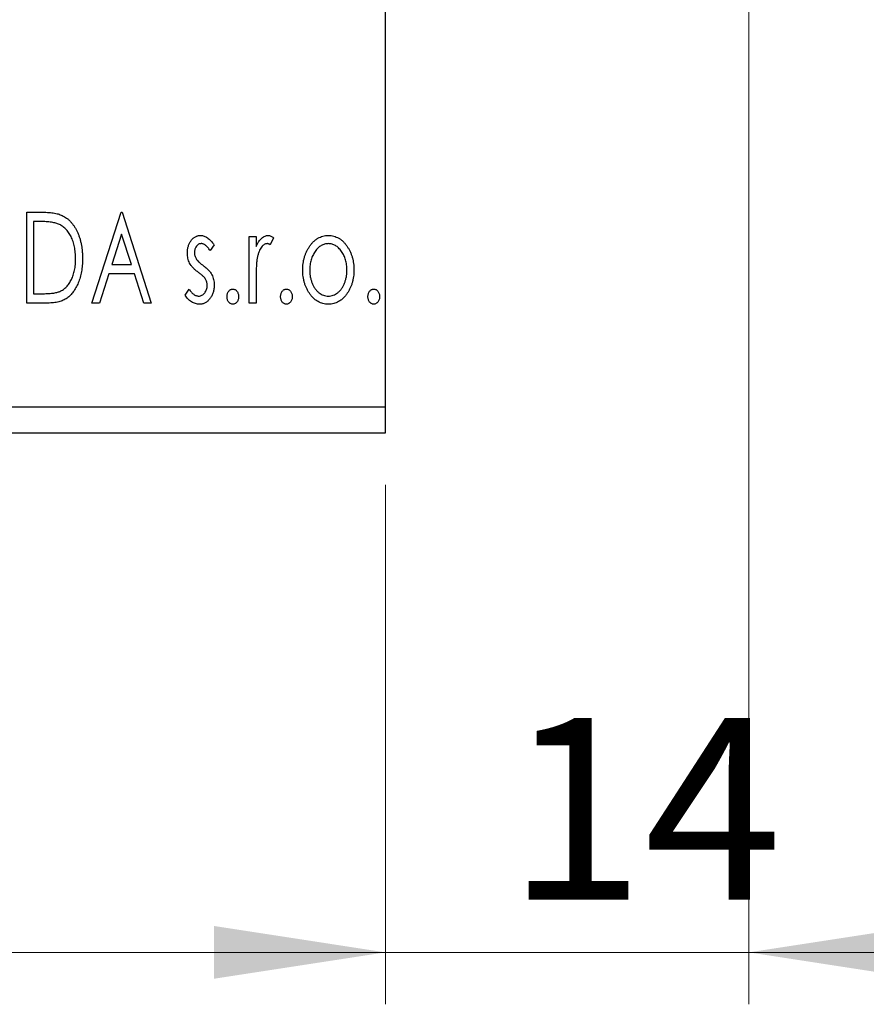
# Model space of a CAD drawing. Units: millimetres. Extents: x 15 to 421, y 5 to 292.
# Drawn here: x 309 to 326, y 136 to 155 of the extents above; entities that cross this region are included whole.
import ezdxf

# ---------------------------------------------------------------- set-up
doc = ezdxf.new("R2010")
doc.units = ezdxf.units.MM
doc.styles.add('SLDTEXTSTYLE0', font='TXT', dxfattribs={"width": 0.75})
doc.dimstyles.new('SLDDIMSTYLE0', dxfattribs={"dimtxt": 3.5, "dimasz": 3.302, "dimexe": 0, "dimexo": 0.0625, "dimgap": 0.875, "dimtad": 1, "dimdec": 0, "dimlfac": 2, "dimrnd": 1e-09, "dimzin": 12, "dimdsep": 46, "dimtxsty": 'SLDTEXTSTYLE0', "dimsah": 1, "dimcen": 0.09, "dimadec": 0, "dimazin": 3, "dimtfac": 1, "dimtdec": 0, "dimtofl": 0, "dimtmove": 0, "dimatfit": 3, "dimfxl": 1, "dimfrac": 2, "dimtolj": 1, "dimtzin": 12, "dimarcsym": 0})
doc.dimstyles.new('SLDDIMSTYLE2', dxfattribs={"dimtxt": 3.5, "dimasz": 3.302, "dimexe": 0, "dimexo": 0.0625, "dimgap": 0.875, "dimtad": 1, "dimdec": 0, "dimlfac": 2, "dimrnd": 1e-09, "dimzin": 12, "dimdsep": 46, "dimtxsty": 'SLDTEXTSTYLE0', "dimsah": 1, "dimcen": 0.09, "dimadec": 0, "dimazin": 3, "dimtfac": 1, "dimtdec": 0, "dimtmove": 0, "dimatfit": 0, "dimfxl": 1, "dimfrac": 2, "dimtolj": 1, "dimtzin": 12, "dimarcsym": 0})

# ---------------------------------------------------------------- blocks, each defined once
blk = doc.blocks.new('_D_7')
at = {"color": 7, "linetype": 'Continuous', "lineweight": 0}
for p, q in [((255.94, 145.56), (255.94, 135.56)), ((316.44, 145.56), (316.44, 135.56)), ((255.94, 136.56), (316.44, 136.56))]:
    blk.add_line(p, q, dxfattribs=at)
at = {"color": 7, "linetype": 'Continuous', "lineweight": 18}
for points in [[(255.94, 136.56), (259.242, 136.052), (259.242, 137.068)], [(316.44, 136.56), (313.138, 137.068), (313.138, 136.052)]]:
    blk.add_solid(points, dxfattribs=at)
at = {"color": 7, "linetype": 'Continuous', "lineweight": 18, "insert": (282.311, 141.072), "char_height": 3.5, "attachment_point": 1, "style": 'SLDTEXTSTYLE0'}
blk.add_mtext('121', dxfattribs=at)
blk = doc.blocks.new('_D_8')
at = {"color": 7, "linetype": 'Continuous', "lineweight": 0}
for p, q in [((323.44, 162.785), (323.44, 135.56)), ((316.44, 145.56), (316.44, 135.56)), ((316.44, 136.56), (310.09, 136.56)), ((316.44, 136.56), (323.44, 136.56)), ((323.44, 136.56), (329.79, 136.56))]:
    blk.add_line(p, q, dxfattribs=at)
at = {"color": 7, "linetype": 'Continuous', "lineweight": 18}
for points in [[(316.44, 136.56), (313.138, 137.068), (313.138, 136.052)], [(323.44, 136.56), (326.742, 136.052), (326.742, 137.068)]]:
    blk.add_solid(points, dxfattribs=at)
at = {"color": 7, "linetype": 'Continuous', "lineweight": 18, "insert": (318.777, 141.072), "char_height": 3.5, "attachment_point": 1, "style": 'SLDTEXTSTYLE0'}
blk.add_mtext('14', dxfattribs=at)

msp = doc.modelspace()

# ---------------------------------------------------------------- linework, layer by layer
at = {"color": 7, "linetype": 'Continuous', "lineweight": 25}
for p, q in [((316.44, 147.06), (316.44, 193.56)), ((309.5297, 150.81), (309.7948, 150.81)), ((309.5297, 149.06), (309.5297, 150.81)), ((310.7862, 149.06), (311.3471, 150.81)), ((311.3471, 150.81), (311.3695, 150.81)), ((311.3695, 150.81), (311.9304, 149.06)), ((309.7527, 150.6305), (309.6644, 150.6305)), ((309.6644, 150.6305), (309.6644, 149.2395)), ((311.3579, 150.3879), (311.17, 149.8004)), ((311.5465, 149.8004), (311.3579, 150.3879)), ((313.815, 150.3388), (313.9496, 150.3388)), ((313.815, 149.06), (313.815, 150.3388)), ((313.9496, 150.3388), (313.9496, 150.1506)), ((314.2862, 150.3175), (314.222, 150.1814)), ((313.1419, 150.1793), (313.063, 150.0696)), ((311.17, 149.8004), (311.5465, 149.8004)), ((311.1125, 149.6209), (310.9327, 149.06)), ((311.604, 149.6209), (311.1125, 149.6209)), ((311.7839, 149.06), (311.604, 149.6209)), ((313.9496, 149.4898), (313.9496, 149.06)), ((309.6644, 149.2395), (309.8091, 149.2395)), ((312.581, 149.2107), (312.6581, 149.3292)), ((309.9364, 149.06), (309.5297, 149.06)), ((310.9327, 149.06), (310.7862, 149.06)), ((311.9304, 149.06), (311.7839, 149.06)), ((313.9496, 149.06), (313.815, 149.06)), ((255.94, 147.06), (316.44, 147.06)), ((316.44, 146.56), (316.44, 147.06)), ((255.94, 146.56), (316.44, 146.56))]:
    msp.add_line(p, q, dxfattribs=at)
for points, knots in [([(309.7948, 150.81), (309.8179, 150.8098), (309.8625, 150.8094), (309.9269, 150.8066), (309.9863, 150.8019), (310.0409, 150.7948), (310.0906, 150.7863), (310.1355, 150.7754), (310.1755, 150.7629), (310.1997, 150.752), (310.2112, 150.7469)], [0, 0, 0, 0, 0.1636057, 0.3149442, 0.4558731, 0.5849952, 0.7041195, 0.8121272, 0.9111502, 1, 1, 1, 1]), ([(310.2112, 150.7469), (310.2265, 150.7391), (310.257, 150.7236), (310.2998, 150.6949), (310.3398, 150.6621), (310.3777, 150.6255), (310.4125, 150.5843), (310.4455, 150.5395), (310.4754, 150.4904), (310.5027, 150.4374), (310.5271, 150.3811), (310.5487, 150.3221), (310.5663, 150.2603), (310.5811, 150.1959), (310.5927, 150.1289), (310.6006, 150.0591), (310.6056, 149.9868), (310.6063, 149.9378), (310.6067, 149.9129)], [0, 0, 0, 0, 0.0527446, 0.1055422, 0.1585854, 0.212383, 0.2678742, 0.3246266, 0.3838647, 0.4451402, 0.5084359, 0.5728755, 0.6389406, 0.7066344, 0.7765174, 0.8487421, 0.9231842, 1, 1, 1, 1]), ([(310.1401, 150.5814), (310.1295, 150.5855), (310.1072, 150.594), (310.0704, 150.6034), (310.0291, 150.6119), (309.983, 150.6188), (309.9321, 150.6239), (309.8766, 150.6277), (309.8163, 150.6302), (309.7744, 150.6304), (309.7527, 150.6305)], [0, 0, 0, 0, 0.0864464, 0.1826312, 0.2892941, 0.4085225, 0.5387063, 0.6801502, 0.8338825, 1, 1, 1, 1]), ([(310.4721, 149.9133), (310.4718, 149.9337), (310.4713, 149.9739), (310.4669, 150.0328), (310.4604, 150.0895), (310.451, 150.1439), (310.4383, 150.1961), (310.4232, 150.2461), (310.4059, 150.2939), (310.3851, 150.339), (310.3621, 150.3812), (310.3373, 150.4206), (310.3097, 150.456), (310.2804, 150.4884), (310.2485, 150.5171), (310.2146, 150.5423), (310.1785, 150.564), (310.1529, 150.5756), (310.1401, 150.5814)], [0, 0, 0, 0, 0.0776387, 0.1523422, 0.2242467, 0.2940296, 0.3620177, 0.4278239, 0.4920919, 0.555008, 0.6161401, 0.6745823, 0.7311829, 0.786438, 0.8401422, 0.8937218, 0.9464351, 1, 1, 1, 1]), ([(312.6259, 150.0258), (312.6261, 150.0376), (312.6264, 150.0607), (312.6301, 150.0945), (312.6355, 150.1269), (312.6436, 150.1577), (312.6539, 150.187), (312.6661, 150.2149), (312.6808, 150.2413), (312.698, 150.2657), (312.7167, 150.288), (312.7368, 150.3074), (312.758, 150.3241), (312.7804, 150.3378), (312.8042, 150.3486), (312.8292, 150.3558), (312.8553, 150.3606), (312.8731, 150.3611), (312.8822, 150.3613)], [0, 0, 0, 0, 0.075326, 0.1472787, 0.2168917, 0.284697, 0.3502393, 0.4146527, 0.478733, 0.5424307, 0.6048549, 0.6639027, 0.7207203, 0.7765911, 0.8313161, 0.8865113, 0.9425212, 1, 1, 1, 1]), ([(312.8822, 150.3613), (312.893, 150.3607), (312.9149, 150.3596), (312.9477, 150.3506), (312.9804, 150.3361), (313.0129, 150.3156), (313.0455, 150.2899), (313.0781, 150.2584), (313.1109, 150.2214), (313.1313, 150.1938), (313.1419, 150.1793)], [0, 0, 0, 0, 0.0984605, 0.1998335, 0.3081984, 0.4235895, 0.5496447, 0.6868907, 0.8364401, 1, 1, 1, 1]), ([(313.9496, 150.1506), (313.9584, 150.168), (313.9749, 150.2009), (314.002, 150.2456), (314.0306, 150.2819), (314.0594, 150.3115), (314.0897, 150.3335), (314.1203, 150.3497), (314.1519, 150.3593), (314.1732, 150.3606), (314.1838, 150.3613)], [0, 0, 0, 0, 0.1760969, 0.3325153, 0.4708264, 0.5932318, 0.7042836, 0.807672, 0.9045282, 1, 1, 1, 1]), ([(314.1838, 150.3613), (314.1919, 150.3607), (314.2089, 150.3594), (314.2344, 150.3507), (314.2607, 150.3368), (314.2773, 150.3242), (314.2862, 150.3175)], [0, 0, 0, 0, 0.2148403, 0.4486159, 0.7073317, 1, 1, 1, 1]), ([(314.9778, 150.1495), (314.9898, 150.1664), (315.0131, 150.1992), (315.0533, 150.242), (315.095, 150.2791), (315.1395, 150.3091), (315.1865, 150.3326), (315.236, 150.3489), (315.2877, 150.3598), (315.3231, 150.3608), (315.341, 150.3613)], [0, 0, 0, 0, 0.1415571, 0.2743999, 0.4006516, 0.5220693, 0.6406795, 0.7586531, 0.8775642, 1, 1, 1, 1]), ([(315.341, 150.3613), (315.3589, 150.3608), (315.3943, 150.3597), (315.4459, 150.349), (315.4951, 150.3324), (315.5422, 150.3097), (315.5862, 150.2791), (315.6285, 150.243), (315.668, 150.1998), (315.6914, 150.1673), (315.7035, 150.1506)], [0, 0, 0, 0, 0.1227884, 0.2420419, 0.359596, 0.4781938, 0.5992979, 0.7259942, 0.8586764, 1, 1, 1, 1]), ([(312.8906, 150.2042), (312.8818, 150.2037), (312.8644, 150.2026), (312.8398, 150.1918), (312.8172, 150.1753), (312.7978, 150.1524), (312.7812, 150.126), (312.769, 150.0966), (312.7619, 150.065), (312.761, 150.0432), (312.7605, 150.0321)], [0, 0, 0, 0, 0.1098637, 0.2182444, 0.333209, 0.4606211, 0.5943462, 0.7251731, 0.8596109, 1, 1, 1, 1]), ([(313.063, 150.0696), (313.0558, 150.0802), (313.042, 150.1005), (313.0203, 150.128), (312.9986, 150.1513), (312.9768, 150.1704), (312.9553, 150.1855), (312.9337, 150.1962), (312.9121, 150.2029), (312.8976, 150.2038), (312.8906, 150.2042)], [0, 0, 0, 0, 0.1694806, 0.3231953, 0.4628937, 0.5897342, 0.7039885, 0.8088588, 0.9069757, 1, 1, 1, 1]), ([(314.1617, 150.2042), (314.1521, 150.2034), (314.1323, 150.2017), (314.1038, 150.1876), (314.0763, 150.166), (314.0496, 150.136), (314.0246, 150.0974), (314.0032, 150.0493), (313.9842, 149.9924), (313.9754, 149.9508), (313.9706, 149.9287)], [0, 0, 0, 0, 0.0800532, 0.1649281, 0.2611351, 0.3718808, 0.4990569, 0.6442917, 0.8112367, 1, 1, 1, 1]), ([(314.222, 150.1814), (314.2163, 150.1848), (314.2056, 150.1911), (314.19, 150.1987), (314.1754, 150.2032), (314.1661, 150.2039), (314.1617, 150.2042)], [0, 0, 0, 0, 0.303369, 0.5703085, 0.7999487, 1, 1, 1, 1]), ([(314.8471, 149.6959), (314.8475, 149.7173), (314.8483, 149.7596), (314.8543, 149.8219), (314.8645, 149.8822), (314.8787, 149.9401), (314.8976, 149.9958), (314.9199, 150.0495), (314.9466, 150.1009), (314.9674, 150.1333), (314.9778, 150.1495)], [0, 0, 0, 0, 0.133913, 0.2646897, 0.39154, 0.5158862, 0.6377711, 0.7590665, 0.8794478, 1, 1, 1, 1]), ([(315.3406, 150.2042), (315.3286, 150.2037), (315.3046, 150.2028), (315.2694, 150.1956), (315.2356, 150.1838), (315.2031, 150.1675), (315.1718, 150.1463), (315.1419, 150.1205), (315.1133, 150.0901), (315.0869, 150.0552), (315.062, 150.0174), (315.0408, 149.9769), (315.0223, 149.9348), (315.0077, 149.8905), (314.9955, 149.8444), (314.9878, 149.7962), (314.9827, 149.7462), (314.982, 149.7122), (314.9817, 149.6949)], [0, 0, 0, 0, 0.0526377, 0.1046344, 0.1559112, 0.2083559, 0.2630833, 0.3202114, 0.3804473, 0.444798, 0.5111242, 0.5774974, 0.6441793, 0.7114145, 0.780914, 0.8517437, 0.9244962, 1, 1, 1, 1]), ([(315.6996, 149.6949), (315.6993, 149.7122), (315.6986, 149.7462), (315.6936, 149.7962), (315.6851, 149.8443), (315.6737, 149.8905), (315.6589, 149.9348), (315.6406, 149.977), (315.6189, 150.0173), (315.5941, 150.0553), (315.5672, 150.09), (315.5387, 150.1203), (315.5091, 150.1464), (315.4779, 150.1675), (315.4453, 150.1838), (315.4116, 150.1955), (315.3766, 150.2028), (315.3527, 150.2037), (315.3406, 150.2042)], [0, 0, 0, 0, 0.07553187, 0.14831148, 0.21925376, 0.28865372, 0.35591392, 0.42262065, 0.48925909, 0.55560997, 0.6202971, 0.68055539, 0.73731885, 0.79206655, 0.84453082, 0.89582668, 0.94734269, 1, 1, 1, 1]), ([(315.7035, 150.1506), (315.7139, 150.1344), (315.7348, 150.1019), (315.7612, 150.0503), (315.7839, 149.9967), (315.8025, 149.9408), (315.8168, 149.8826), (315.827, 149.8223), (315.833, 149.7598), (315.8338, 149.7174), (315.8342, 149.6959)], [0, 0, 0, 0, 0.1202985, 0.2410742, 0.3614413, 0.4837618, 0.6085547, 0.735138, 0.8656394, 1, 1, 1, 1]), ([(312.669, 149.8288), (312.6623, 149.8435), (312.6486, 149.8733), (312.6359, 149.9216), (312.6274, 149.9727), (312.6264, 150.0078), (312.6259, 150.0258)], [0, 0, 0, 0, 0.2378516, 0.4828882, 0.7342205, 1, 1, 1, 1]), ([(312.7605, 150.0321), (312.7609, 150.022), (312.7618, 150.002), (312.768, 149.9724), (312.7781, 149.9435), (312.7878, 149.9253), (312.7928, 149.9161)], [0, 0, 0, 0, 0.2481894, 0.4921008, 0.7425011, 1, 1, 1, 1]), ([(310.6067, 149.9129), (310.6064, 149.8913), (310.6058, 149.8487), (310.6019, 149.7859), (310.5957, 149.7251), (310.5866, 149.6662), (310.5745, 149.6093), (310.5607, 149.5542), (310.5439, 149.5011), (310.5241, 149.4505), (310.5031, 149.4023), (310.4797, 149.3572), (310.4551, 149.3153), (310.4289, 149.2767), (310.4014, 149.2412), (310.3717, 149.2093), (310.3408, 149.1804), (310.3083, 149.1544), (310.2732, 149.1316), (310.2349, 149.1124), (310.1931, 149.0963), (310.1482, 149.0831), (310.1, 149.0725), (310.0484, 149.0654), (309.9935, 149.0606), (309.9558, 149.0602), (309.9364, 149.06)], [0, 0, 0, 0, 0.0526127, 0.1036031, 0.1530571, 0.2013926, 0.248457, 0.2945223, 0.3395725, 0.3837677, 0.4266671, 0.467614, 0.5072579, 0.5447168, 0.5811749, 0.6163867, 0.6505863, 0.6839786, 0.7174966, 0.75221, 0.7882197, 0.8261834, 0.8660591, 0.9082795, 0.9527881, 1, 1, 1, 1]), ([(310.1692, 149.284), (310.1807, 149.2897), (310.2038, 149.3009), (310.2366, 149.3213), (310.267, 149.3455), (310.2961, 149.3721), (310.3227, 149.4025), (310.3475, 149.4359), (310.3709, 149.4721), (310.3917, 149.5118), (310.4106, 149.5541), (310.427, 149.5987), (310.4413, 149.6455), (310.4522, 149.6948), (310.4615, 149.7462), (310.4677, 149.7999), (310.4711, 149.8558), (310.4717, 149.8939), (310.4721, 149.9133)], [0, 0, 0, 0, 0.052275, 0.1043531, 0.1568199, 0.2099431, 0.2644756, 0.3208283, 0.3789539, 0.4397451, 0.5027036, 0.5670472, 0.6330382, 0.7012745, 0.7722055, 0.8454046, 0.9211024, 1, 1, 1, 1]), ([(312.832, 149.6542), (312.8134, 149.6686), (312.778, 149.6958), (312.7323, 149.7399), (312.695, 149.783), (312.6773, 149.8141), (312.669, 149.8288)], [0, 0, 0, 0, 0.2930608, 0.5556065, 0.7902765, 1, 1, 1, 1]), ([(312.7928, 149.9161), (312.7993, 149.9062), (312.8138, 149.8842), (312.844, 149.8529), (312.8822, 149.8186), (312.9115, 149.7963), (312.9274, 149.7843)], [0, 0, 0, 0, 0.1873386, 0.4164633, 0.6850378, 1, 1, 1, 1]), ([(312.9274, 149.7843), (312.947, 149.7693), (312.984, 149.7411), (313.0318, 149.6956), (313.0706, 149.6514), (313.0891, 149.6197), (313.0978, 149.6048)], [0, 0, 0, 0, 0.2960922, 0.5595351, 0.7929268, 1, 1, 1, 1]), ([(313.9706, 149.9287), (313.9689, 149.9185), (313.965, 149.896), (313.9613, 149.8584), (313.9571, 149.8139), (313.9548, 149.7624), (313.952, 149.7041), (313.951, 149.6389), (313.9497, 149.5667), (313.9497, 149.5162), (313.9496, 149.4898)], [0, 0, 0, 0, 0.0702315, 0.1560456, 0.2576442, 0.3749772, 0.5073976, 0.6556748, 0.8198752, 1, 1, 1, 1]), ([(312.9754, 149.5224), (312.9724, 149.5269), (312.9661, 149.5365), (312.9543, 149.5509), (312.94, 149.5661), (312.9234, 149.5824), (312.9041, 149.5991), (312.8822, 149.6166), (312.8581, 149.6352), (312.8409, 149.6477), (312.832, 149.6542)], [0, 0, 0, 0, 0.0824208, 0.1766333, 0.2842906, 0.4020137, 0.5326885, 0.6752658, 0.8310118, 1, 1, 1, 1]), ([(313.0978, 149.6048), (313.1046, 149.5898), (313.1183, 149.5597), (313.1322, 149.5113), (313.1403, 149.46), (313.1414, 149.425), (313.1419, 149.4071)], [0, 0, 0, 0, 0.2405505, 0.4853628, 0.7371956, 1, 1, 1, 1]), ([(315.341, 149.0376), (315.3232, 149.0382), (315.2883, 149.0394), (315.2371, 149.0488), (315.1885, 149.0641), (315.1425, 149.0863), (315.0987, 149.114), (315.0579, 149.1485), (315.0195, 149.1888), (314.9842, 149.2348), (314.9524, 149.2849), (314.9241, 149.3374), (314.9002, 149.392), (314.881, 149.449), (314.8653, 149.5077), (314.8552, 149.5688), (314.8481, 149.6316), (314.8474, 149.6743), (314.8471, 149.6959)], [0, 0, 0, 0, 0.0584536, 0.1146277, 0.1702322, 0.2255231, 0.2819655, 0.3400142, 0.4005632, 0.4646027, 0.530202, 0.5951249, 0.660454, 0.7257674, 0.7924362, 0.8598405, 0.9289429, 1, 1, 1, 1]), ([(314.9817, 149.6949), (314.9823, 149.6725), (314.9836, 149.6284), (314.9924, 149.5632), (315.0076, 149.5006), (315.0284, 149.441), (315.0545, 149.3859), (315.0848, 149.3364), (315.1198, 149.2938), (315.1588, 149.2582), (315.2009, 149.2298), (315.2457, 149.2097), (315.2925, 149.1966), (315.3245, 149.1953), (315.3406, 149.1946)], [0, 0, 0, 0, 0.098354, 0.1943777, 0.2885696, 0.3817844, 0.4717466, 0.5565306, 0.6365497, 0.7137432, 0.7879269, 0.859061, 0.9293043, 1, 1, 1, 1]), ([(315.3406, 149.1946), (315.3567, 149.1953), (315.3888, 149.1966), (315.4355, 149.2096), (315.4801, 149.2299), (315.5222, 149.2582), (315.5611, 149.2939), (315.5966, 149.3361), (315.6263, 149.386), (315.6526, 149.4409), (315.6732, 149.5006), (315.689, 149.5632), (315.6976, 149.6284), (315.6989, 149.6725), (315.6996, 149.6949)], [0, 0, 0, 0, 0.0707161, 0.1409796, 0.2116658, 0.2858709, 0.3630866, 0.4434572, 0.5279953, 0.6179833, 0.7112251, 0.8055662, 0.9016176, 1, 1, 1, 1]), ([(315.8342, 149.6959), (315.8339, 149.6743), (315.8332, 149.6316), (315.8261, 149.5687), (315.8158, 149.5077), (315.8008, 149.4488), (315.7809, 149.3921), (315.7572, 149.3374), (315.7289, 149.2849), (315.6971, 149.2348), (315.6618, 149.1888), (315.6234, 149.1485), (315.5826, 149.1141), (315.5391, 149.0862), (315.4931, 149.0641), (315.4445, 149.0488), (315.3935, 149.0394), (315.3587, 149.0382), (315.341, 149.0376)], [0, 0, 0, 0, 0.07110529, 0.14025459, 0.20770454, 0.27432234, 0.33980514, 0.40517856, 0.47014551, 0.53578925, 0.59987226, 0.66046225, 0.71855039, 0.77470743, 0.83003583, 0.88567808, 0.94189027, 1, 1, 1, 1]), ([(312.8429, 149.1946), (312.854, 149.1953), (312.876, 149.1967), (312.9072, 149.2091), (312.9358, 149.2287), (312.9603, 149.2557), (312.9813, 149.2873), (312.9964, 149.3226), (313.0055, 149.3607), (313.0067, 149.3869), (313.0073, 149.4004)], [0, 0, 0, 0, 0.1139005, 0.2258838, 0.3410489, 0.4679192, 0.5991002, 0.7301044, 0.8611749, 1, 1, 1, 1]), ([(313.1419, 149.4071), (313.1416, 149.3944), (313.1409, 149.3696), (313.1377, 149.333), (313.1307, 149.298), (313.1222, 149.2643), (313.1104, 149.2323), (313.0969, 149.2012), (313.0798, 149.1724), (313.0612, 149.1447), (313.0403, 149.1197), (313.0182, 149.0976), (312.9945, 149.0794), (312.9698, 149.0641), (312.9437, 149.052), (312.9162, 149.0436), (312.8875, 149.0386), (312.8679, 149.0379), (312.858, 149.0376)], [0, 0, 0, 0, 0.0731861, 0.1439381, 0.212868, 0.2793909, 0.3455785, 0.4101423, 0.4750709, 0.5398721, 0.6033399, 0.6631971, 0.7206301, 0.7762624, 0.8314103, 0.8866746, 0.9423398, 1, 1, 1, 1]), ([(313.0073, 149.4004), (313.0069, 149.4115), (313.0061, 149.4334), (312.9999, 149.465), (312.9903, 149.4951), (312.9804, 149.5133), (312.9754, 149.5224)], [0, 0, 0, 0, 0.2615996, 0.5133117, 0.7566481, 1, 1, 1, 1]), ([(309.8091, 149.2395), (309.8299, 149.2396), (309.8699, 149.2399), (309.9273, 149.2419), (309.9798, 149.2454), (310.0273, 149.2501), (310.0699, 149.2565), (310.1075, 149.2636), (310.1403, 149.2725), (310.16, 149.2803), (310.1692, 149.284)], [0, 0, 0, 0, 0.171063, 0.3287671, 0.4722733, 0.6036555, 0.7212121, 0.8259972, 0.918794, 1, 1, 1, 1]), ([(312.858, 149.0376), (312.8446, 149.0381), (312.8178, 149.0391), (312.7783, 149.0483), (312.7397, 149.0629), (312.7023, 149.0828), (312.6672, 149.1082), (312.6349, 149.138), (312.6059, 149.1724), (312.5894, 149.1978), (312.581, 149.2107)], [0, 0, 0, 0, 0.1173347, 0.2351581, 0.3547266, 0.4792022, 0.6057189, 0.7343224, 0.8647329, 1, 1, 1, 1]), ([(312.6581, 149.3292), (312.6652, 149.3186), (312.6788, 149.2981), (312.7013, 149.2709), (312.7237, 149.2472), (312.7469, 149.2283), (312.7702, 149.2132), (312.794, 149.2025), (312.8184, 149.1959), (312.8348, 149.195), (312.8429, 149.1946)], [0, 0, 0, 0, 0.16081191, 0.30927456, 0.44455128, 0.57003005, 0.68514164, 0.79315996, 0.89808733, 1, 1, 1, 1]), ([(313.3887, 149.1834), (313.3891, 149.1932), (313.3899, 149.2123), (313.3959, 149.2397), (313.4062, 149.2648), (313.4205, 149.2869), (313.4374, 149.3057), (313.4569, 149.3193), (313.4784, 149.3275), (313.4934, 149.3287), (313.5009, 149.3292)], [0, 0, 0, 0, 0.1448615, 0.2805035, 0.4108389, 0.5415823, 0.665744, 0.7807376, 0.8890531, 1, 1, 1, 1]), ([(313.5009, 149.0376), (313.4933, 149.0381), (313.4784, 149.0392), (313.457, 149.0479), (313.4374, 149.0614), (313.4204, 149.0803), (313.4063, 149.1027), (313.3959, 149.1278), (313.39, 149.155), (313.3891, 149.1738), (313.3887, 149.1834)], [0, 0, 0, 0, 0.1110988, 0.2201762, 0.3353272, 0.4596588, 0.5920349, 0.7225487, 0.8583763, 1, 1, 1, 1]), ([(313.5009, 149.3292), (313.5084, 149.3287), (313.5233, 149.3275), (313.5448, 149.3194), (313.5641, 149.3055), (313.581, 149.2869), (313.5951, 149.2647), (313.606, 149.2398), (313.6119, 149.2123), (313.6127, 149.1932), (313.6131, 149.1834)], [0, 0, 0, 0, 0.11102944, 0.21942539, 0.33309248, 0.45734647, 0.58818711, 0.71928795, 0.85503077, 1, 1, 1, 1]), ([(313.6131, 149.1834), (313.6126, 149.1738), (313.6118, 149.155), (313.606, 149.1277), (313.595, 149.1028), (313.5811, 149.0803), (313.5641, 149.0616), (313.5448, 149.0478), (313.5234, 149.0392), (313.5085, 149.0381), (313.5009, 149.0376)], [0, 0, 0, 0, 0.1417292, 0.2776579, 0.4089383, 0.5414129, 0.6658371, 0.7796599, 0.8888185, 1, 1, 1, 1]), ([(314.4208, 149.1834), (314.4212, 149.1932), (314.422, 149.2123), (314.428, 149.2397), (314.4383, 149.2648), (314.4525, 149.2869), (314.4695, 149.3057), (314.489, 149.3193), (314.5105, 149.3275), (314.5254, 149.3287), (314.5329, 149.3292)], [0, 0, 0, 0, 0.14486152, 0.28050348, 0.41083889, 0.54158232, 0.66574399, 0.78073764, 0.88905306, 1, 1, 1, 1]), ([(314.5329, 149.0376), (314.5254, 149.0381), (314.5104, 149.0392), (314.489, 149.0479), (314.4695, 149.0614), (314.4524, 149.0803), (314.4384, 149.1027), (314.4279, 149.1278), (314.422, 149.155), (314.4212, 149.1738), (314.4208, 149.1834)], [0, 0, 0, 0, 0.1110988, 0.2201762, 0.3353272, 0.4596588, 0.5920349, 0.7225487, 0.8583763, 1, 1, 1, 1]), ([(314.5329, 149.3292), (314.5405, 149.3287), (314.5554, 149.3275), (314.5769, 149.3194), (314.5961, 149.3055), (314.613, 149.2869), (314.6272, 149.2647), (314.638, 149.2398), (314.6439, 149.2123), (314.6447, 149.1932), (314.6451, 149.1834)], [0, 0, 0, 0, 0.1110294, 0.2194254, 0.3330925, 0.4573465, 0.5881871, 0.719288, 0.8550308, 1, 1, 1, 1]), ([(314.6451, 149.1834), (314.6447, 149.1738), (314.6438, 149.155), (314.6381, 149.1277), (314.6271, 149.1028), (314.6132, 149.0803), (314.5961, 149.0616), (314.5768, 149.0478), (314.5555, 149.0392), (314.5405, 149.0381), (314.5329, 149.0376)], [0, 0, 0, 0, 0.1417292, 0.2776579, 0.4089383, 0.5414129, 0.6658371, 0.7796599, 0.8888185, 1, 1, 1, 1]), ([(316.1035, 149.1834), (316.1039, 149.1932), (316.1047, 149.2123), (316.1107, 149.2397), (316.121, 149.2648), (316.1352, 149.2869), (316.1522, 149.3057), (316.1717, 149.3193), (316.1932, 149.3275), (316.2081, 149.3287), (316.2156, 149.3292)], [0, 0, 0, 0, 0.1448615, 0.2805035, 0.4108389, 0.5415823, 0.665744, 0.7807376, 0.8890531, 1, 1, 1, 1]), ([(316.2156, 149.0376), (316.2081, 149.0381), (316.1931, 149.0392), (316.1717, 149.0479), (316.1521, 149.0614), (316.1351, 149.0803), (316.1211, 149.1027), (316.1106, 149.1278), (316.1047, 149.155), (316.1039, 149.1738), (316.1035, 149.1834)], [0, 0, 0, 0, 0.1110988, 0.2201762, 0.3353272, 0.4596588, 0.5920349, 0.7225487, 0.8583763, 1, 1, 1, 1]), ([(316.2156, 149.3292), (316.2232, 149.3287), (316.2381, 149.3275), (316.2596, 149.3194), (316.2788, 149.3055), (316.2957, 149.2869), (316.3099, 149.2647), (316.3207, 149.2398), (316.3266, 149.2123), (316.3274, 149.1932), (316.3278, 149.1834)], [0, 0, 0, 0, 0.1110294, 0.2194254, 0.3330925, 0.4573465, 0.5881871, 0.719288, 0.8550308, 1, 1, 1, 1]), ([(316.3278, 149.1834), (316.3274, 149.1738), (316.3265, 149.155), (316.3207, 149.1277), (316.3097, 149.1028), (316.2959, 149.0803), (316.2788, 149.0616), (316.2595, 149.0478), (316.2382, 149.0392), (316.2232, 149.0381), (316.2156, 149.0376)], [0, 0, 0, 0, 0.14172917, 0.2776579, 0.40893831, 0.54141291, 0.66583709, 0.77965986, 0.88881849, 1, 1, 1, 1])]:
    msp.add_open_spline(points, degree=3, knots=knots, dxfattribs=at)

# ---------------------------------------------------------------- dimensions: what is measured, and where the dimension line sits
at = {"color": 7, "linetype": 'Continuous', "lineweight": 18}
for base, p1, p2, dimstyle, picture, middle in [((323.44, 136.56), (316.44, 146.56), (323.44, 163.785), 'SLDDIMSTYLE2', '_D_8', (321.3631, 136.56)), ((316.44, 136.56), (255.94, 146.56), (316.44, 146.56), 'SLDDIMSTYLE0', '_D_7', (286.19, 136.56))]:
    dim = msp.add_linear_dim(base=base, p1=p1, p2=p2, dimstyle=dimstyle, dxfattribs=at)
    dim.commit()
    dim.dimension.update_dxf_attribs({"geometry": picture, "text_midpoint": middle, "dimtype": 160})

doc.saveas('drawing.dxf')
